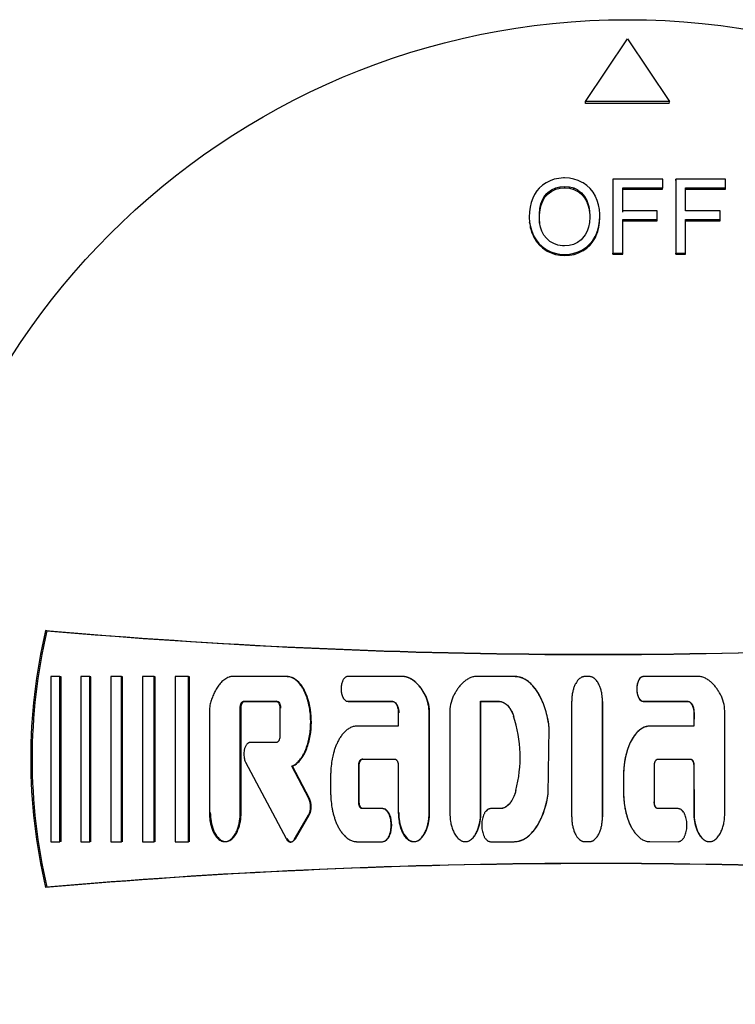
# Model space of a CAD drawing. Units: millimetres. Extents: x 9 to 10214, y 5 to 8204.
# Drawn here: x 6444 to 6478, y 6883 to 6930 of the extents above; entities that cross this region are included whole.
import ezdxf

# ---------------------------------------------------------------- set-up
doc = ezdxf.new("R2010")
doc.units = ezdxf.units.MM
doc.layers.add('D__USER_가스렌지_부품_', color=7, linetype='Continuous')
doc.layers.add('KNOB_FOR_LUCKY-2', color=7, linetype='Continuous')

msp = doc.modelspace()

# ---------------------------------------------------------------- linework, layer by layer
at = {"layer": 'D__USER_가스렌지_부품_', "color": 7, "linetype": 'Continuous'}
for p, q in [((6445.09, 6900.917), (6445.027, 6900.932)), ((6445.705, 6898.729), (6445.284, 6898.729)), ((6445.284, 6898.729), (6445.284, 6890.835)), ((6445.766, 6898.72), (6445.705, 6898.729)), ((6445.705, 6890.835), (6445.705, 6898.729)), ((6445.766, 6890.845), (6445.766, 6898.72)), ((6447.138, 6898.729), (6446.717, 6898.729)), ((6446.717, 6898.729), (6446.717, 6890.835)), ((6447.196, 6898.72), (6447.138, 6898.729)), ((6447.138, 6890.835), (6447.138, 6898.729)), ((6447.196, 6890.845), (6447.196, 6898.72)), ((6448.656, 6898.729), (6448.151, 6898.729)), ((6448.151, 6898.729), (6448.151, 6890.835)), ((6448.71, 6898.72), (6448.656, 6898.729)), ((6448.656, 6890.835), (6448.656, 6898.729)), ((6448.71, 6890.845), (6448.71, 6898.72)), ((6450.216, 6898.729), (6449.669, 6898.729)), ((6449.669, 6898.729), (6449.669, 6890.835)), ((6450.266, 6898.72), (6450.216, 6898.729)), ((6450.216, 6890.835), (6450.216, 6898.729)), ((6450.266, 6890.845), (6450.266, 6898.72)), ((6451.86, 6898.729), (6451.228, 6898.729)), ((6451.228, 6898.729), (6451.228, 6890.835)), ((6451.906, 6898.72), (6451.86, 6898.729)), ((6451.86, 6890.835), (6451.86, 6898.729)), ((6451.906, 6890.845), (6451.906, 6898.72)), ((6456.544, 6898.729), (6453.909, 6898.729)), ((6456.954, 6898.603), (6456.92, 6898.612)), ((6462.182, 6898.728), (6459.47, 6898.729)), ((6462.203, 6898.72), (6462.182, 6898.728)), ((6462.414, 6898.655), (6462.394, 6898.663)), ((6467.463, 6898.728), (6465.536, 6898.728)), ((6471.021, 6898.727), (6470.81, 6898.727)), ((6476.319, 6898.728), (6473.607, 6898.727)), ((6468.307, 6898.302), (6468.301, 6898.309)), ((6454.502, 6897.545), (6456.06, 6897.545)), ((6454.542, 6897.538), (6456.096, 6897.538)), ((6456.096, 6897.538), (6456.06, 6897.545)), ((6459.294, 6897.643), (6459.301, 6897.642)), ((6459.47, 6897.545), (6461.597, 6897.544)), ((6459.498, 6897.538), (6461.619, 6897.538)), ((6461.619, 6897.538), (6461.597, 6897.544)), ((6465.839, 6897.538), (6465.827, 6897.544)), ((6465.827, 6892.217), (6465.827, 6897.544)), ((6465.827, 6897.544), (6466.681, 6897.544)), ((6465.839, 6892.223), (6465.839, 6897.538)), ((6465.839, 6897.538), (6466.69, 6897.538)), ((6466.69, 6897.538), (6466.681, 6897.544)), ((6471.651, 6892.026), (6471.651, 6897.538)), ((6473.603, 6897.538), (6475.724, 6897.538)), ((6473.607, 6897.543), (6475.733, 6897.544)), ((6452.873, 6897.304), (6452.86, 6897.181)), ((6452.86, 6897.181), (6452.86, 6892.217)), ((6454.334, 6892.217), (6454.334, 6897.229)), ((6454.374, 6892.223), (6454.374, 6897.223)), ((6456.229, 6897.229), (6456.229, 6895.887)), ((6461.891, 6896.992), (6461.891, 6896.361)), ((6463.365, 6892.217), (6463.365, 6896.984)), ((6463.383, 6892.223), (6463.383, 6896.979)), ((6464.353, 6896.983), (6464.353, 6892.217)), ((6476.018, 6896.987), (6476.018, 6896.357)), ((6476.028, 6896.991), (6476.027, 6896.36)), ((6477.501, 6892.217), (6477.501, 6896.983)), ((6461.891, 6896.361), (6459.919, 6896.361)), ((6469.052, 6893.102), (6469.106, 6896.264)), ((6469.055, 6893.105), (6469.11, 6896.261)), ((6476.027, 6896.36), (6473.922, 6896.36)), ((6456.06, 6895.571), (6454.802, 6895.571)), ((6460.191, 6894.782), (6460.165, 6894.782)), ((6460.165, 6894.782), (6461.723, 6894.782)), ((6474.301, 6894.782), (6475.859, 6894.782)), ((6475.85, 6894.782), (6475.859, 6894.782)), ((6454.593, 6894.629), (6456.528, 6890.981)), ((6456.83, 6894.44), (6456.796, 6894.439)), ((6457.613, 6892.9), (6456.796, 6894.439)), ((6457.644, 6892.904), (6456.83, 6894.44)), ((6459.997, 6892.73), (6459.997, 6894.466)), ((6460.023, 6892.735), (6460.023, 6894.467)), ((6461.892, 6894.466), (6461.891, 6892.217)), ((6474.133, 6892.731), (6474.133, 6894.466)), ((6476.018, 6894.467), (6476.018, 6892.223)), ((6476.027, 6894.466), (6476.028, 6892.217)), ((6458.655, 6893.993), (6458.655, 6893.203)), ((6472.658, 6893.995), (6472.658, 6893.207)), ((6472.659, 6893.994), (6472.66, 6893.205)), ((6471.651, 6892.885), (6471.651, 6892.89)), ((6461.131, 6892.414), (6460.165, 6892.414)), ((6461.154, 6892.42), (6460.191, 6892.42)), ((6466.795, 6892.415), (6466.302, 6892.415)), ((6466.804, 6892.42), (6466.312, 6892.42)), ((6466.804, 6892.42), (6466.795, 6892.415)), ((6475.259, 6892.42), (6474.296, 6892.42)), ((6474.296, 6892.42), (6474.302, 6892.415)), ((6475.267, 6892.415), (6474.302, 6892.415)), ((6456.936, 6890.963), (6457.602, 6892.102)), ((6456.969, 6890.972), (6457.634, 6892.108)), ((6472.997, 6891.594), (6473, 6891.588)), ((6461.382, 6890.99), (6461.405, 6890.999)), ((6462.921, 6890.95), (6462.94, 6890.959)), ((6468.285, 6891.267), (6468.291, 6891.274)), ((6445.284, 6890.835), (6445.705, 6890.835)), ((6445.766, 6890.845), (6445.705, 6890.835)), ((6446.717, 6890.835), (6447.138, 6890.835)), ((6447.196, 6890.845), (6447.138, 6890.835)), ((6448.151, 6890.835), (6448.656, 6890.835)), ((6448.71, 6890.845), (6448.656, 6890.835)), ((6449.669, 6890.835), (6450.216, 6890.835)), ((6450.266, 6890.845), (6450.216, 6890.835)), ((6451.228, 6890.835), (6451.86, 6890.835)), ((6451.906, 6890.845), (6451.86, 6890.835)), ((6453.753, 6890.867), (6453.794, 6890.877)), ((6456.792, 6890.829), (6456.819, 6890.836)), ((6459.918, 6890.835), (6461.131, 6890.836)), ((6466.302, 6890.836), (6467.436, 6890.836)), ((6470.81, 6890.837), (6471.021, 6890.837)), ((6473.923, 6890.837), (6475.267, 6890.836)), ((6445.09, 6888.661), (6445.027, 6888.646))]:
    msp.add_line(p, q, dxfattribs=at)
for centre, radius, start, end in [((6471.294, 6894.789), 26.976, 166.8374, 193.1626), ((6471.32, 6894.789), 26.936, 166.8496, 193.1504), ((6471.319, 7202.789), 303, 265.02207, 274.35337), ((6471.322, 7202.595), 302.816, 265.03057, 274.34505), ((6461.501, 6897.014), 1.864, 359.0696, 24.4241), ((6461.56, 6897.017), 1.823, 358.8036, 24.6758), ((6466.231, 6897.011), 1.878, 155.6828, 180.8436), ((4382.496, 6894.784), 2087.685, 359.924185, 0.075728), ((7546.566, 6894.782), 1074.918, 179.852863, 180.147169), ((6475.623, 6897.011), 1.878, 359.1549, 24.3163), ((6461.417, 6894.87), 6.298, 345.3555, 18.2163), ((6456.776, 6892.512), 0.922, 333.602, 24.9034), ((6456.811, 6892.517), 0.919, 333.585, 24.9239), ((6471.319, 6586.789), 303, 85.64663, 94.97793), ((6471.322, 6586.983), 302.816, 85.65495, 94.96943)]:
    msp.add_arc(centre, radius, start, end, dxfattribs=at)
for points, knots in [([(6453.909, 6898.729), (6453.891, 6898.725), (6453.853, 6898.717), (6453.78, 6898.694), (6453.691, 6898.656), (6453.592, 6898.595), (6453.501, 6898.524), (6453.417, 6898.443), (6453.341, 6898.356), (6453.271, 6898.263), (6453.186, 6898.135), (6453.094, 6897.964), (6453.003, 6897.75), (6452.942, 6897.567), (6452.9, 6897.418), (6452.882, 6897.342), (6452.873, 6897.304)], [0, 0, 0, 0, 0.03105, 0.06277, 0.125207, 0.188146, 0.250563, 0.313002, 0.375833, 0.43829, 0.500472, 0.624922, 0.750086, 0.874935, 0.936777, 1, 1, 1, 1]), ([(6456.796, 6894.439), (6456.843, 6894.463), (6456.939, 6894.51), (6457.082, 6894.628), (6457.187, 6894.748), (6457.28, 6894.878), (6457.349, 6894.994), (6457.421, 6895.136), (6457.483, 6895.283), (6457.554, 6895.483), (6457.622, 6895.74), (6457.675, 6896.054), (6457.698, 6896.318), (6457.703, 6896.529), (6457.701, 6896.74), (6457.682, 6897.005), (6457.642, 6897.267), (6457.595, 6897.474), (6457.553, 6897.627), (6457.504, 6897.778), (6457.445, 6897.926), (6457.377, 6898.071), (6457.298, 6898.209), (6457.223, 6898.319), (6457.156, 6898.402), (6457.085, 6898.48), (6456.987, 6898.569), (6456.875, 6898.642), (6456.778, 6898.686), (6456.703, 6898.71), (6456.624, 6898.726), (6456.571, 6898.728), (6456.544, 6898.729)], [0, 0, 0, 0, 0.031382, 0.062724, 0.10879, 0.125384, 0.156763, 0.188147, 0.219319, 0.250426, 0.312817, 0.375319, 0.437327, 0.468283, 0.499269, 0.561513, 0.624074, 0.65522, 0.686338, 0.717507, 0.748833, 0.780219, 0.811491, 0.842852, 0.858595, 0.874257, 0.905532, 0.936989, 0.952654, 0.968448, 0.984211, 1, 1, 1, 1]), ([(6456.83, 6894.44), (6457.022, 6894.52), (6457.182, 6894.686), (6457.413, 6895.03), (6457.503, 6895.235), (6457.63, 6895.629), (6457.676, 6895.844), (6457.729, 6896.26), (6457.739, 6896.47), (6457.718, 6897.107), (6457.648, 6897.521), (6457.39, 6898.117), (6457.287, 6898.295), (6456.984, 6898.608), (6456.8, 6898.72), (6456.579, 6898.72)], [0, 0, 0, 0, 0.125, 0.125, 0.25, 0.25, 0.375, 0.375, 0.5, 0.5, 0.75, 0.75, 0.875, 0.875, 1, 1, 1, 1]), ([(6459.47, 6898.729), (6459.455, 6898.727), (6459.425, 6898.724), (6459.382, 6898.706), (6459.344, 6898.681), (6459.31, 6898.649), (6459.282, 6898.614), (6459.257, 6898.575), (6459.236, 6898.534), (6459.212, 6898.479), (6459.188, 6898.406), (6459.162, 6898.288), (6459.15, 6898.136), (6459.162, 6897.984), (6459.188, 6897.866), (6459.212, 6897.794), (6459.236, 6897.738), (6459.258, 6897.698), (6459.282, 6897.659), (6459.311, 6897.623), (6459.344, 6897.592), (6459.382, 6897.567), (6459.425, 6897.549), (6459.455, 6897.546), (6459.47, 6897.545)], [0, 0, 0, 0, 0.031351, 0.062847, 0.094185, 0.125652, 0.156899, 0.188345, 0.219631, 0.250783, 0.313188, 0.375743, 0.499715, 0.624441, 0.68654, 0.748939, 0.78038, 0.811767, 0.843216, 0.874425, 0.90573, 0.937163, 0.968642, 1, 1, 1, 1]), ([(6463.199, 6897.785), (6463.171, 6897.839), (6463.116, 6897.946), (6463.021, 6898.099), (6462.916, 6898.243), (6462.76, 6898.423), (6462.597, 6898.558), (6462.439, 6898.644), (6462.357, 6898.68), (6462.271, 6898.71), (6462.212, 6898.722), (6462.182, 6898.728)], [0, 0, 0, 0, 0.126841, 0.250416, 0.37556, 0.499623, 0.748489, 0.811233, 0.873784, 0.936612, 1, 1, 1, 1]), ([(6463.217, 6897.778), (6463.112, 6897.992), (6462.976, 6898.202), (6462.735, 6898.451), (6462.637, 6898.532), (6462.438, 6898.651), (6462.32, 6898.699), (6462.203, 6898.72)], [0, 0, 0, 0, 0.5, 0.5, 0.75, 0.75, 1, 1, 1, 1]), ([(6465.536, 6898.728), (6465.507, 6898.722), (6465.448, 6898.71), (6465.363, 6898.681), (6465.28, 6898.645), (6465.175, 6898.587), (6465.052, 6898.501), (6464.92, 6898.378), (6464.802, 6898.243), (6464.696, 6898.097), (6464.618, 6897.97), (6464.56, 6897.865), (6464.534, 6897.812), (6464.52, 6897.784)], [0, 0, 0, 0, 0.061373, 0.125201, 0.186762, 0.250379, 0.375453, 0.500027, 0.625441, 0.750235, 0.874875, 0.936168, 1, 1, 1, 1]), ([(6469.106, 6896.264), (6469.098, 6896.329), (6469.081, 6896.46), (6469.034, 6896.721), (6468.973, 6896.98), (6468.896, 6897.234), (6468.829, 6897.422), (6468.752, 6897.606), (6468.665, 6897.786), (6468.567, 6897.959), (6468.456, 6898.125), (6468.351, 6898.256), (6468.26, 6898.353), (6468.163, 6898.445), (6468.057, 6898.528), (6467.943, 6898.598), (6467.854, 6898.643), (6467.76, 6898.68), (6467.663, 6898.707), (6467.58, 6898.721), (6467.513, 6898.727), (6467.48, 6898.727), (6467.463, 6898.728)], [0, 0, 0, 0, 0.061386, 0.12469, 0.248811, 0.310921, 0.373228, 0.435886, 0.498407, 0.560691, 0.623023, 0.685819, 0.717215, 0.748517, 0.811273, 0.842753, 0.874032, 0.905345, 0.936935, 0.968427, 0.984284, 1, 1, 1, 1]), ([(6469.11, 6896.261), (6469.048, 6896.778), (6468.913, 6897.313), (6468.546, 6898.013), (6468.395, 6898.233), (6467.99, 6898.595), (6467.747, 6898.72), (6467.471, 6898.72)], [0, 0, 0, 0, 0.5, 0.5, 0.75, 0.75, 1, 1, 1, 1]), ([(6470.81, 6898.727), (6470.795, 6898.726), (6470.764, 6898.725), (6470.719, 6898.715), (6470.676, 6898.701), (6470.62, 6898.674), (6470.557, 6898.631), (6470.493, 6898.569), (6470.429, 6898.491), (6470.365, 6898.388), (6470.299, 6898.247), (6470.245, 6898.082), (6470.207, 6897.905), (6470.188, 6897.754), (6470.18, 6897.634), (6470.18, 6897.573), (6470.179, 6897.543)], [0, 0, 0, 0, 0.031521, 0.062852, 0.094459, 0.125951, 0.188972, 0.251566, 0.308935, 0.394882, 0.501705, 0.626937, 0.751187, 0.875221, 0.937871, 1, 1, 1, 1]), ([(6471.652, 6897.543), (6471.651, 6897.573), (6471.651, 6897.633), (6471.643, 6897.754), (6471.628, 6897.874), (6471.605, 6897.992), (6471.584, 6898.08), (6471.558, 6898.167), (6471.529, 6898.247), (6471.493, 6898.331), (6471.451, 6898.413), (6471.398, 6898.495), (6471.341, 6898.567), (6471.274, 6898.63), (6471.211, 6898.674), (6471.156, 6898.701), (6471.112, 6898.715), (6471.067, 6898.725), (6471.036, 6898.726), (6471.021, 6898.727)], [0, 0, 0, 0, 0.061609, 0.124705, 0.248462, 0.310288, 0.372247, 0.434511, 0.497291, 0.547488, 0.622463, 0.685094, 0.748126, 0.810933, 0.873904, 0.905282, 0.936937, 0.968417, 1, 1, 1, 1]), ([(6473.603, 6898.72), (6473.472, 6898.72), (6473.397, 6898.597), (6473.306, 6898.371), (6473.288, 6898.25), (6473.288, 6898.009), (6473.307, 6897.884), (6473.395, 6897.665), (6473.473, 6897.538), (6473.603, 6897.538)], [0, 0, 0, 0, 0.25, 0.25, 0.5, 0.5, 0.75, 0.75, 1, 1, 1, 1]), ([(6473.607, 6898.727), (6473.592, 6898.726), (6473.562, 6898.723), (6473.519, 6898.704), (6473.481, 6898.679), (6473.447, 6898.648), (6473.419, 6898.612), (6473.394, 6898.573), (6473.373, 6898.533), (6473.349, 6898.477), (6473.325, 6898.405), (6473.305, 6898.316), (6473.294, 6898.226), (6473.289, 6898.105), (6473.299, 6897.984), (6473.325, 6897.866), (6473.348, 6897.793), (6473.373, 6897.738), (6473.401, 6897.684), (6473.436, 6897.633), (6473.48, 6897.591), (6473.519, 6897.566), (6473.561, 6897.547), (6473.592, 6897.545), (6473.607, 6897.543)], [0, 0, 0, 0, 0.031344, 0.062839, 0.094183, 0.125656, 0.156912, 0.188365, 0.219663, 0.250824, 0.313235, 0.375819, 0.437891, 0.499918, 0.624659, 0.686774, 0.749146, 0.780582, 0.81196, 0.874502, 0.905781, 0.937201, 0.968661, 1, 1, 1, 1]), ([(6477.335, 6897.784), (6477.321, 6897.812), (6477.294, 6897.865), (6477.236, 6897.97), (6477.158, 6898.098), (6477.053, 6898.243), (6476.935, 6898.378), (6476.804, 6898.5), (6476.681, 6898.586), (6476.576, 6898.644), (6476.492, 6898.68), (6476.407, 6898.71), (6476.348, 6898.722), (6476.319, 6898.728)], [0, 0, 0, 0, 0.063964, 0.125201, 0.250289, 0.375359, 0.499346, 0.623182, 0.748609, 0.812251, 0.873831, 0.938164, 1, 1, 1, 1]), ([(6454.334, 6897.229), (6454.334, 6897.245), (6454.335, 6897.278), (6454.341, 6897.326), (6454.352, 6897.374), (6454.364, 6897.412), (6454.377, 6897.441), (6454.389, 6897.463), (6454.402, 6897.484), (6454.416, 6897.502), (6454.434, 6897.518), (6454.454, 6897.532), (6454.478, 6897.543), (6454.494, 6897.544), (6454.502, 6897.545)], [0, 0, 0, 0, 0.126536, 0.249981, 0.374782, 0.498551, 0.560545, 0.622971, 0.685922, 0.748713, 0.799106, 0.874082, 0.937001, 1, 1, 1, 1]), ([(6454.374, 6897.223), (6454.374, 6897.288), (6454.384, 6897.355), (6454.431, 6897.471), (6454.473, 6897.538), (6454.542, 6897.538)], [0, 0, 0, 0, 0.5, 0.5, 1, 1, 1, 1]), ([(6456.06, 6897.545), (6456.068, 6897.544), (6456.084, 6897.543), (6456.108, 6897.532), (6456.128, 6897.519), (6456.152, 6897.496), (6456.17, 6897.47), (6456.185, 6897.442), (6456.198, 6897.412), (6456.211, 6897.374), (6456.221, 6897.326), (6456.227, 6897.278), (6456.228, 6897.245), (6456.229, 6897.229)], [0, 0, 0, 0, 0.06262, 0.125529, 0.197074, 0.250963, 0.375948, 0.438478, 0.500702, 0.625261, 0.750415, 0.87381, 1, 1, 1, 1]), ([(6456.096, 6897.538), (6456.165, 6897.538), (6456.205, 6897.474), (6456.254, 6897.353), (6456.264, 6897.289), (6456.264, 6897.223)], [0, 0, 0, 0, 0.5, 0.5, 1, 1, 1, 1]), ([(6461.597, 6897.544), (6461.604, 6897.544), (6461.618, 6897.544), (6461.646, 6897.538), (6461.679, 6897.524), (6461.715, 6897.5), (6461.746, 6897.47), (6461.772, 6897.437), (6461.803, 6897.389), (6461.834, 6897.325), (6461.861, 6897.244), (6461.879, 6897.161), (6461.889, 6897.077), (6461.891, 6897.02), (6461.891, 6896.992)], [0, 0, 0, 0, 0.031538, 0.062885, 0.125908, 0.188954, 0.251575, 0.314341, 0.377111, 0.501725, 0.626958, 0.751229, 0.875261, 1, 1, 1, 1]), ([(6461.619, 6897.538), (6461.678, 6897.538), (6461.727, 6897.507), (6461.806, 6897.42), (6461.832, 6897.373), (6461.897, 6897.209), (6461.913, 6897.103), (6461.913, 6896.987)], [0, 0, 0, 0, 0.25, 0.25, 0.5, 0.5, 1, 1, 1, 1]), ([(6466.681, 6897.544), (6466.692, 6897.544), (6466.714, 6897.544), (6466.759, 6897.54), (6466.814, 6897.53), (6466.878, 6897.508), (6466.959, 6897.469), (6467.052, 6897.404), (6467.146, 6897.308), (6467.225, 6897.2), (6467.293, 6897.085), (6467.352, 6896.965), (6467.383, 6896.881), (6467.399, 6896.839)], [0, 0, 0, 0, 0.031114, 0.062818, 0.125248, 0.188258, 0.250951, 0.376468, 0.501115, 0.626465, 0.75089, 0.874049, 1, 1, 1, 1]), ([(6466.69, 6897.538), (6466.877, 6897.545), (6467.032, 6897.442), (6467.271, 6897.16), (6467.346, 6897.008), (6467.407, 6896.835)], [0, 0, 0, 0, 0.5, 0.5, 1, 1, 1, 1]), ([(6475.724, 6897.538), (6475.783, 6897.538), (6475.832, 6897.507), (6475.912, 6897.42), (6475.937, 6897.374), (6476.003, 6897.208), (6476.018, 6897.104), (6476.018, 6896.987)], [0, 0, 0, 0, 0.25, 0.25, 0.5, 0.5, 1, 1, 1, 1]), ([(6475.733, 6897.544), (6475.74, 6897.544), (6475.754, 6897.543), (6475.782, 6897.537), (6475.816, 6897.523), (6475.851, 6897.499), (6475.892, 6897.459), (6475.934, 6897.401), (6475.97, 6897.324), (6475.997, 6897.243), (6476.015, 6897.16), (6476.026, 6897.076), (6476.027, 6897.02), (6476.028, 6896.991)], [0, 0, 0, 0, 0.03156, 0.062928, 0.125985, 0.189064, 0.25171, 0.377133, 0.501822, 0.627123, 0.751437, 0.875532, 1, 1, 1, 1]), ([(6459.919, 6896.361), (6459.903, 6896.36), (6459.873, 6896.36), (6459.812, 6896.353), (6459.737, 6896.338), (6459.65, 6896.309), (6459.54, 6896.256), (6459.413, 6896.169), (6459.303, 6896.063), (6459.223, 6895.971), (6459.149, 6895.874), (6459.066, 6895.746), (6458.981, 6895.584), (6458.908, 6895.418), (6458.845, 6895.246), (6458.782, 6895.037), (6458.742, 6894.859), (6458.699, 6894.622), (6458.673, 6894.417), (6458.658, 6894.175), (6458.656, 6894.054), (6458.655, 6893.993)], [0, 0, 0, 0, 0.015635, 0.031553, 0.062896, 0.094509, 0.126016, 0.189049, 0.25166, 0.282975, 0.314442, 0.3772, 0.439535, 0.501883, 0.564526, 0.627151, 0.725919, 0.751421, 0.875434, 0.937486, 1, 1, 1, 1]), ([(6473.918, 6896.357), (6473.667, 6896.357), (6473.447, 6896.214), (6473.12, 6895.856), (6472.999, 6895.635), (6472.734, 6894.972), (6472.658, 6894.47), (6472.658, 6893.995)], [0, 0, 0, 0, 0.25, 0.25, 0.5, 0.5, 1, 1, 1, 1]), ([(6473.922, 6896.36), (6473.907, 6896.359), (6473.876, 6896.359), (6473.816, 6896.352), (6473.74, 6896.337), (6473.653, 6896.307), (6473.57, 6896.267), (6473.491, 6896.219), (6473.394, 6896.146), (6473.305, 6896.061), (6473.226, 6895.968), (6473.152, 6895.871), (6473.069, 6895.743), (6472.984, 6895.582), (6472.911, 6895.415), (6472.848, 6895.244), (6472.795, 6895.069), (6472.759, 6894.922), (6472.735, 6894.804), (6472.719, 6894.715), (6472.705, 6894.626), (6472.692, 6894.537), (6472.682, 6894.447), (6472.671, 6894.327), (6472.661, 6894.176), (6472.66, 6894.055), (6472.659, 6893.994)], [0, 0, 0, 0, 0.015725, 0.031559, 0.062913, 0.094543, 0.126059, 0.15756, 0.189193, 0.251827, 0.283163, 0.314653, 0.377412, 0.439751, 0.502102, 0.564738, 0.627309, 0.689484, 0.720486, 0.751456, 0.782412, 0.813371, 0.844347, 0.875357, 0.937528, 1, 1, 1, 1]), ([(6456.229, 6895.887), (6456.228, 6895.871), (6456.227, 6895.838), (6456.221, 6895.79), (6456.211, 6895.743), (6456.198, 6895.704), (6456.185, 6895.675), (6456.17, 6895.646), (6456.152, 6895.62), (6456.129, 6895.598), (6456.109, 6895.584), (6456.084, 6895.574), (6456.068, 6895.572), (6456.06, 6895.571)], [0, 0, 0, 0, 0.126438, 0.250015, 0.374833, 0.498617, 0.560615, 0.623039, 0.748598, 0.799007, 0.873996, 0.936931, 1, 1, 1, 1]), ([(6454.802, 6895.571), (6454.79, 6895.571), (6454.768, 6895.569), (6454.736, 6895.558), (6454.706, 6895.542), (6454.669, 6895.515), (6454.63, 6895.473), (6454.583, 6895.396), (6454.549, 6895.312), (6454.527, 6895.224), (6454.512, 6895.135), (6454.504, 6895.022), (6454.511, 6894.899), (6454.531, 6894.793), (6454.556, 6894.705), (6454.581, 6894.654), (6454.593, 6894.629)], [0, 0, 0, 0, 0.031445, 0.062965, 0.094388, 0.125831, 0.188516, 0.251343, 0.376019, 0.438773, 0.501126, 0.62522, 0.750205, 0.842263, 0.924092, 1, 1, 1, 1]), ([(6459.997, 6894.466), (6459.997, 6894.483), (6459.998, 6894.515), (6460.004, 6894.563), (6460.015, 6894.611), (6460.027, 6894.649), (6460.04, 6894.678), (6460.051, 6894.7), (6460.065, 6894.721), (6460.085, 6894.746), (6460.111, 6894.767), (6460.141, 6894.78), (6460.157, 6894.781), (6460.165, 6894.782)], [0, 0, 0, 0, 0.126592, 0.250071, 0.374918, 0.498727, 0.560726, 0.62314, 0.686122, 0.748944, 0.873987, 0.936953, 1, 1, 1, 1]), ([(6460.023, 6894.467), (6460.023, 6894.531), (6460.033, 6894.599), (6460.08, 6894.714), (6460.122, 6894.782), (6460.191, 6894.782)], [0, 0, 0, 0, 0.5, 0.5, 1, 1, 1, 1]), ([(6461.723, 6894.782), (6461.731, 6894.781), (6461.747, 6894.78), (6461.771, 6894.769), (6461.791, 6894.756), (6461.815, 6894.733), (6461.833, 6894.707), (6461.848, 6894.679), (6461.861, 6894.649), (6461.874, 6894.611), (6461.884, 6894.563), (6461.89, 6894.515), (6461.891, 6894.483), (6461.892, 6894.466)], [0, 0, 0, 0, 0.062623, 0.125536, 0.197105, 0.250975, 0.37599, 0.438492, 0.500712, 0.625321, 0.750451, 0.873834, 1, 1, 1, 1]), ([(6474.133, 6894.466), (6474.133, 6894.483), (6474.134, 6894.515), (6474.14, 6894.563), (6474.15, 6894.611), (6474.163, 6894.649), (6474.176, 6894.678), (6474.191, 6894.707), (6474.209, 6894.733), (6474.232, 6894.755), (6474.252, 6894.769), (6474.276, 6894.78), (6474.293, 6894.781), (6474.301, 6894.782)], [0, 0, 0, 0, 0.125021, 0.249961, 0.374757, 0.498515, 0.560483, 0.622858, 0.748443, 0.798887, 0.873914, 0.936895, 1, 1, 1, 1]), ([(6475.85, 6894.782), (6475.92, 6894.782), (6475.96, 6894.717), (6476.008, 6894.596), (6476.018, 6894.533), (6476.018, 6894.467)], [0, 0, 0, 0, 0.5, 0.5, 1, 1, 1, 1]), ([(6475.859, 6894.782), (6475.867, 6894.781), (6475.883, 6894.78), (6475.913, 6894.767), (6475.939, 6894.746), (6475.96, 6894.721), (6475.973, 6894.7), (6475.984, 6894.679), (6475.997, 6894.649), (6476.01, 6894.611), (6476.02, 6894.563), (6476.026, 6894.515), (6476.027, 6894.483), (6476.027, 6894.466)], [0, 0, 0, 0, 0.062676, 0.12564, 0.250752, 0.313212, 0.376061, 0.438598, 0.500859, 0.625556, 0.750763, 0.873711, 1, 1, 1, 1]), ([(6458.655, 6893.203), (6458.656, 6893.142), (6458.658, 6893.021), (6458.673, 6892.778), (6458.703, 6892.536), (6458.75, 6892.298), (6458.793, 6892.122), (6458.845, 6891.949), (6458.907, 6891.779), (6458.98, 6891.613), (6459.065, 6891.452), (6459.148, 6891.324), (6459.222, 6891.226), (6459.302, 6891.133), (6459.412, 6891.027), (6459.539, 6890.94), (6459.649, 6890.888), (6459.736, 6890.858), (6459.811, 6890.843), (6459.872, 6890.836), (6459.903, 6890.836), (6459.918, 6890.835)], [0, 0, 0, 0, 0.062729, 0.124959, 0.249864, 0.31233, 0.374409, 0.436232, 0.497971, 0.559855, 0.622224, 0.685234, 0.716676, 0.748145, 0.811089, 0.873604, 0.905259, 0.936719, 0.968207, 0.984241, 1, 1, 1, 1]), ([(6467.51, 6893.278), (6467.496, 6893.231), (6467.469, 6893.136), (6467.424, 6893.021), (6467.383, 6892.932), (6467.338, 6892.844), (6467.286, 6892.759), (6467.227, 6892.679), (6467.163, 6892.604), (6467.093, 6892.54), (6467.011, 6892.484), (6466.944, 6892.451), (6466.88, 6892.429), (6466.832, 6892.419), (6466.807, 6892.416), (6466.795, 6892.415)], [0, 0, 0, 0, 0.125627, 0.249064, 0.311193, 0.37347, 0.498778, 0.561245, 0.623637, 0.74905, 0.799053, 0.874424, 0.937139, 0.96886, 1, 1, 1, 1]), ([(6467.517, 6893.281), (6467.466, 6893.092), (6467.39, 6892.903), (6467.167, 6892.584), (6467.007, 6892.436), (6466.804, 6892.42)], [0, 0, 0, 0, 0.5, 0.5, 1, 1, 1, 1]), ([(6467.436, 6890.836), (6467.451, 6890.837), (6467.483, 6890.837), (6467.545, 6890.842), (6467.622, 6890.854), (6467.713, 6890.878), (6467.831, 6890.921), (6467.971, 6890.995), (6468.122, 6891.106), (6468.259, 6891.235), (6468.381, 6891.377), (6468.491, 6891.529), (6468.589, 6891.688), (6468.676, 6891.853), (6468.753, 6892.023), (6468.822, 6892.196), (6468.903, 6892.432), (6468.969, 6892.674), (6469.021, 6892.918), (6469.041, 6893.042), (6469.052, 6893.102)], [0, 0, 0, 0, 0.015672, 0.031469, 0.062682, 0.093972, 0.125529, 0.188219, 0.251128, 0.313522, 0.375929, 0.438695, 0.501056, 0.563166, 0.625274, 0.687552, 0.750108, 0.875026, 0.938451, 1, 1, 1, 1]), ([(6467.444, 6890.845), (6467.699, 6890.845), (6467.931, 6890.953), (6468.323, 6891.28), (6468.47, 6891.48), (6468.837, 6892.126), (6468.979, 6892.617), (6469.055, 6893.105)], [0, 0, 0, 0, 0.25, 0.25, 0.5, 0.5, 1, 1, 1, 1]), ([(6472.658, 6893.207), (6472.658, 6892.723), (6472.727, 6892.247), (6472.936, 6891.724), (6472.965, 6891.659), (6472.996, 6891.596)], [0, 0, 0, 0, 0.5, 0.5, 0.5720584, 0.5720584, 0.5720584, 0.5720584]), ([(6472.66, 6893.205), (6472.66, 6893.144), (6472.662, 6893.023), (6472.678, 6892.782), (6472.707, 6892.542), (6472.753, 6892.306), (6472.796, 6892.13), (6472.849, 6891.955), (6472.911, 6891.784), (6472.984, 6891.616), (6473.07, 6891.455), (6473.152, 6891.326), (6473.226, 6891.229), (6473.306, 6891.136), (6473.394, 6891.051), (6473.492, 6890.977), (6473.571, 6890.929), (6473.653, 6890.889), (6473.741, 6890.86), (6473.816, 6890.844), (6473.877, 6890.838), (6473.908, 6890.837), (6473.923, 6890.837)], [0, 0, 0, 0, 0.062488, 0.124656, 0.248423, 0.310275, 0.372274, 0.434596, 0.497403, 0.560035, 0.622477, 0.68513, 0.716697, 0.748161, 0.810972, 0.842583, 0.873974, 0.905363, 0.937018, 0.96846, 0.984348, 1, 1, 1, 1]), ([(6460.165, 6892.414), (6460.157, 6892.415), (6460.141, 6892.416), (6460.111, 6892.429), (6460.085, 6892.45), (6460.065, 6892.475), (6460.052, 6892.496), (6460.04, 6892.517), (6460.027, 6892.547), (6460.014, 6892.585), (6460.004, 6892.633), (6459.998, 6892.681), (6459.997, 6892.713), (6459.997, 6892.73)], [0, 0, 0, 0, 0.062665, 0.125617, 0.250711, 0.313166, 0.376012, 0.438553, 0.500816, 0.625524, 0.750733, 0.873811, 1, 1, 1, 1]), ([(6460.191, 6892.42), (6460.121, 6892.42), (6460.081, 6892.484), (6460.032, 6892.605), (6460.023, 6892.669), (6460.023, 6892.734)], [0, 0, 0, 0, 0.5, 0.5, 1, 1, 1, 1]), ([(6461.131, 6890.836), (6461.151, 6890.837), (6461.192, 6890.841), (6461.248, 6890.866), (6461.299, 6890.899), (6461.344, 6890.941), (6461.382, 6890.988), (6461.415, 6891.04), (6461.443, 6891.094), (6461.475, 6891.168), (6461.501, 6891.245), (6461.52, 6891.323), (6461.536, 6891.403), (6461.549, 6891.503), (6461.553, 6891.624), (6461.549, 6891.745), (6461.536, 6891.846), (6461.521, 6891.925), (6461.502, 6892.003), (6461.476, 6892.081), (6461.443, 6892.155), (6461.415, 6892.209), (6461.382, 6892.261), (6461.344, 6892.309), (6461.3, 6892.35), (6461.248, 6892.384), (6461.192, 6892.409), (6461.151, 6892.412), (6461.131, 6892.414)], [0, 0, 0, 0, 0.031344, 0.062834, 0.094164, 0.12563, 0.15687, 0.188303, 0.219595, 0.25074, 0.313103, 0.344475, 0.375685, 0.437734, 0.499727, 0.562089, 0.624534, 0.655605, 0.686656, 0.749023, 0.780456, 0.811832, 0.843271, 0.874475, 0.905764, 0.937187, 0.968655, 1, 1, 1, 1]), ([(6461.154, 6890.845), (6461.237, 6890.845), (6461.309, 6890.89), (6461.422, 6891.012), (6461.459, 6891.082), (6461.55, 6891.309), (6461.574, 6891.468), (6461.574, 6891.793), (6461.548, 6891.959), (6461.431, 6892.251), (6461.327, 6892.42), (6461.154, 6892.42)], [0, 0, 0, 0, 0.125, 0.125, 0.25, 0.25, 0.5, 0.5, 0.75, 0.75, 1, 1, 1, 1]), ([(6466.302, 6892.415), (6466.282, 6892.413), (6466.241, 6892.409), (6466.184, 6892.384), (6466.133, 6892.351), (6466.088, 6892.309), (6466.05, 6892.261), (6466.018, 6892.21), (6465.989, 6892.156), (6465.957, 6892.082), (6465.925, 6891.985), (6465.89, 6891.828), (6465.874, 6891.626), (6465.89, 6891.424), (6465.925, 6891.266), (6465.956, 6891.17), (6465.989, 6891.095), (6466.017, 6891.041), (6466.05, 6890.99), (6466.088, 6890.942), (6466.133, 6890.9), (6466.184, 6890.866), (6466.24, 6890.842), (6466.281, 6890.838), (6466.302, 6890.836)], [0, 0, 0, 0, 0.031354, 0.062856, 0.094203, 0.125676, 0.15693, 0.18838, 0.219674, 0.250829, 0.313227, 0.3758, 0.49977, 0.624502, 0.686619, 0.749001, 0.780442, 0.811826, 0.843271, 0.874483, 0.905777, 0.937206, 0.968679, 1, 1, 1, 1]), ([(6466.312, 6892.42), (6466.229, 6892.42), (6466.157, 6892.375), (6466.095, 6892.308), (6466.09, 6892.302), (6466.086, 6892.297)], [0, 0, 0, 0, 0.125, 0.125, 0.1358858, 0.1358858, 0.1358858, 0.1358858]), ([(6474.296, 6892.42), (6474.226, 6892.42), (6474.186, 6892.485), (6474.138, 6892.605), (6474.128, 6892.669), (6474.128, 6892.735)], [0, 0, 0, 0, 0.5, 0.5, 1, 1, 1, 1]), ([(6474.302, 6892.415), (6474.293, 6892.416), (6474.277, 6892.417), (6474.253, 6892.428), (6474.233, 6892.441), (6474.21, 6892.464), (6474.192, 6892.49), (6474.177, 6892.519), (6474.164, 6892.548), (6474.151, 6892.587), (6474.14, 6892.634), (6474.134, 6892.682), (6474.133, 6892.715), (6474.133, 6892.731)], [0, 0, 0, 0, 0.062611, 0.125522, 0.197104, 0.250973, 0.376011, 0.438513, 0.500737, 0.625356, 0.75048, 0.874266, 1, 1, 1, 1]), ([(6475.267, 6890.836), (6475.288, 6890.838), (6475.329, 6890.842), (6475.388, 6890.868), (6475.439, 6890.902), (6475.483, 6890.944), (6475.519, 6890.99), (6475.552, 6891.042), (6475.58, 6891.096), (6475.612, 6891.17), (6475.644, 6891.266), (6475.679, 6891.424), (6475.695, 6891.626), (6475.679, 6891.827), (6475.644, 6891.985), (6475.612, 6892.081), (6475.58, 6892.156), (6475.551, 6892.21), (6475.519, 6892.262), (6475.481, 6892.309), (6475.436, 6892.351), (6475.385, 6892.384), (6475.328, 6892.409), (6475.287, 6892.413), (6475.267, 6892.415)], [0, 0, 0, 0, 0.031346, 0.062837, 0.098666, 0.125624, 0.156869, 0.188311, 0.219593, 0.25074, 0.313137, 0.375694, 0.49966, 0.624396, 0.686512, 0.748908, 0.780354, 0.811746, 0.8432, 0.87442, 0.905727, 0.937167, 0.968649, 1, 1, 1, 1]), ([(6452.86, 6892.217), (6452.862, 6892.145), (6452.865, 6892.004), (6452.902, 6891.722), (6452.965, 6891.48), (6453.051, 6891.285), (6453.102, 6891.19), (6453.161, 6891.1), (6453.251, 6890.99), (6453.348, 6890.908), (6453.445, 6890.863), (6453.496, 6890.848), (6453.548, 6890.838), (6453.601, 6890.836), (6453.654, 6890.839), (6453.706, 6890.85), (6453.757, 6890.866), (6453.821, 6890.897), (6453.894, 6890.948), (6453.97, 6891.022), (6454.037, 6891.105), (6454.095, 6891.194), (6454.144, 6891.288), (6454.201, 6891.418), (6454.257, 6891.587), (6454.301, 6891.794), (6454.329, 6892.004), (6454.332, 6892.146), (6454.334, 6892.217)], [0, 0, 0, 0, 0.06245, 0.124452, 0.248998, 0.280446, 0.311912, 0.343377, 0.374655, 0.437352, 0.453184, 0.468862, 0.484498, 0.500303, 0.516032, 0.531746, 0.547578, 0.563297, 0.594819, 0.62612, 0.657556, 0.688892, 0.720057, 0.751269, 0.813834, 0.875805, 0.9377, 1, 1, 1, 1]), ([(6452.904, 6892.223), (6452.904, 6891.949), (6452.953, 6891.638), (6453.102, 6891.268), (6453.178, 6891.129), (6453.32, 6890.977), (6453.382, 6890.926), (6453.496, 6890.866), (6453.572, 6890.845), (6453.785, 6890.848), (6453.91, 6890.924), (6454.109, 6891.141), (6454.172, 6891.26), (6454.333, 6891.662), (6454.374, 6891.936), (6454.374, 6892.223)], [0, 0, 0, 0, 0.25, 0.25, 0.375, 0.375, 0.4375, 0.4375, 0.5, 0.5, 0.625, 0.625, 0.75, 0.75, 1, 1, 1, 1]), ([(6461.891, 6892.217), (6461.898, 6892.076), (6461.907, 6891.864), (6461.969, 6891.587), (6462.024, 6891.419), (6462.081, 6891.288), (6462.131, 6891.193), (6462.19, 6891.103), (6462.279, 6890.993), (6462.376, 6890.91), (6462.473, 6890.865), (6462.524, 6890.849), (6462.577, 6890.839), (6462.63, 6890.836), (6462.684, 6890.84), (6462.736, 6890.85), (6462.787, 6890.867), (6462.852, 6890.897), (6462.925, 6890.949), (6463.002, 6891.023), (6463.069, 6891.106), (6463.126, 6891.196), (6463.176, 6891.29), (6463.232, 6891.419), (6463.288, 6891.587), (6463.333, 6891.794), (6463.36, 6892.005), (6463.363, 6892.146), (6463.365, 6892.217)], [0, 0, 0, 0, 0.124286, 0.186276, 0.248908, 0.280356, 0.311809, 0.343274, 0.374559, 0.437237, 0.453058, 0.468714, 0.484341, 0.500142, 0.515856, 0.531572, 0.547391, 0.563092, 0.594591, 0.625871, 0.657312, 0.688581, 0.719726, 0.750951, 0.813441, 0.87543, 0.93749, 1, 1, 1, 1]), ([(6461.913, 6892.223), (6461.913, 6891.944), (6461.958, 6891.649), (6462.111, 6891.267), (6462.185, 6891.132), (6462.326, 6890.979), (6462.389, 6890.927), (6462.501, 6890.867), (6462.578, 6890.846), (6462.793, 6890.847), (6462.919, 6890.924), (6463.118, 6891.142), (6463.182, 6891.262), (6463.342, 6891.661), (6463.383, 6891.936), (6463.383, 6892.223)], [0, 0, 0, 0, 0.25, 0.25, 0.375, 0.375, 0.4375, 0.4375, 0.5, 0.5, 0.625, 0.625, 0.75, 0.75, 1, 1, 1, 1]), ([(6464.353, 6892.217), (6464.36, 6892.076), (6464.369, 6891.864), (6464.431, 6891.588), (6464.486, 6891.419), (6464.543, 6891.289), (6464.593, 6891.194), (6464.651, 6891.104), (6464.741, 6890.994), (6464.838, 6890.911), (6464.935, 6890.865), (6464.986, 6890.849), (6465.038, 6890.84), (6465.092, 6890.836), (6465.145, 6890.84), (6465.198, 6890.85), (6465.249, 6890.867), (6465.313, 6890.898), (6465.387, 6890.949), (6465.489, 6891.048), (6465.572, 6891.165), (6465.638, 6891.29), (6465.694, 6891.42), (6465.743, 6891.566), (6465.775, 6891.703), (6465.801, 6891.841), (6465.822, 6892.005), (6465.825, 6892.146), (6465.827, 6892.217)], [0, 0, 0, 0, 0.124294, 0.186286, 0.248917, 0.280369, 0.311823, 0.343292, 0.37458, 0.437261, 0.453083, 0.468739, 0.484366, 0.500168, 0.515882, 0.5316, 0.54742, 0.563122, 0.594623, 0.625907, 0.688534, 0.719682, 0.750916, 0.813404, 0.854757, 0.875411, 0.937481, 1, 1, 1, 1]), ([(6465.368, 6890.938), (6465.406, 6890.965), (6465.442, 6890.997), (6465.574, 6891.142), (6465.638, 6891.262), (6465.798, 6891.661), (6465.839, 6891.937), (6465.839, 6892.223)], [0.5840016, 0.5840016, 0.5840016, 0.5840016, 0.625, 0.625, 0.75, 0.75, 1, 1, 1, 1]), ([(6470.179, 6892.021), (6470.18, 6891.991), (6470.18, 6891.93), (6470.188, 6891.809), (6470.207, 6891.658), (6470.246, 6891.481), (6470.294, 6891.333), (6470.346, 6891.215), (6470.39, 6891.136), (6470.438, 6891.063), (6470.49, 6890.998), (6470.557, 6890.934), (6470.62, 6890.89), (6470.675, 6890.863), (6470.719, 6890.849), (6470.764, 6890.839), (6470.795, 6890.838), (6470.81, 6890.837)], [0, 0, 0, 0, 0.062239, 0.125008, 0.249959, 0.374511, 0.498054, 0.568809, 0.640264, 0.683524, 0.748216, 0.811179, 0.87369, 0.905339, 0.936805, 0.968284, 1, 1, 1, 1]), ([(6471.021, 6890.837), (6471.036, 6890.838), (6471.067, 6890.839), (6471.112, 6890.849), (6471.155, 6890.863), (6471.211, 6890.89), (6471.274, 6890.933), (6471.34, 6890.997), (6471.398, 6891.069), (6471.449, 6891.149), (6471.491, 6891.23), (6471.528, 6891.314), (6471.557, 6891.395), (6471.584, 6891.483), (6471.605, 6891.571), (6471.628, 6891.69), (6471.643, 6891.81), (6471.651, 6891.931), (6471.651, 6891.991), (6471.652, 6892.021)], [0, 0, 0, 0, 0.031512, 0.062836, 0.094436, 0.125923, 0.188933, 0.251519, 0.314282, 0.377012, 0.44823, 0.501688, 0.564345, 0.626954, 0.689185, 0.751223, 0.87524, 0.938361, 1, 1, 1, 1]), ([(6476.018, 6892.223), (6476.018, 6891.943), (6476.061, 6891.655), (6476.217, 6891.265), (6476.29, 6891.133), (6476.414, 6890.998), (6476.45, 6890.966), (6476.489, 6890.938)], [0, 0, 0, 0, 0.25, 0.25, 0.375, 0.375, 0.4167248, 0.4167248, 0.4167248, 0.4167248]), ([(6476.028, 6892.217), (6476.029, 6892.147), (6476.033, 6892.005), (6476.054, 6891.842), (6476.08, 6891.704), (6476.112, 6891.566), (6476.16, 6891.42), (6476.217, 6891.29), (6476.283, 6891.163), (6476.367, 6891.047), (6476.47, 6890.948), (6476.543, 6890.896), (6476.608, 6890.866), (6476.659, 6890.85), (6476.712, 6890.84), (6476.765, 6890.837), (6476.819, 6890.84), (6476.871, 6890.85), (6476.922, 6890.866), (6476.987, 6890.897), (6477.061, 6890.948), (6477.138, 6891.023), (6477.205, 6891.106), (6477.263, 6891.196), (6477.312, 6891.29), (6477.369, 6891.42), (6477.424, 6891.588), (6477.486, 6891.864), (6477.495, 6892.075), (6477.501, 6892.217)], [0, 0, 0, 0, 0.06242, 0.124393, 0.145036, 0.1864, 0.249034, 0.280487, 0.311944, 0.374622, 0.406107, 0.437526, 0.453349, 0.469015, 0.484637, 0.500432, 0.516149, 0.531856, 0.547674, 0.563374, 0.594865, 0.626138, 0.657571, 0.688835, 0.719975, 0.751197, 0.813677, 0.875662, 1, 1, 1, 1]), ([(6456.528, 6890.981), (6456.539, 6890.962), (6456.561, 6890.924), (6456.598, 6890.881), (6456.633, 6890.854), (6456.662, 6890.836), (6456.693, 6890.824), (6456.726, 6890.818), (6456.76, 6890.819), (6456.792, 6890.828), (6456.823, 6890.842), (6456.86, 6890.866), (6456.9, 6890.906), (6456.924, 6890.944), (6456.936, 6890.963)], [0, 0, 0, 0, 0.123996, 0.247592, 0.310515, 0.37322, 0.436149, 0.498934, 0.561551, 0.624432, 0.686903, 0.749749, 0.874363, 1, 1, 1, 1]), ([(6456.563, 6890.99), (6456.602, 6890.917), (6456.674, 6890.834), (6456.847, 6890.822), (6456.926, 6890.899), (6456.969, 6890.972)], [0, 0, 0, 0, 0.5, 0.5, 1, 1, 1, 1])]:
    msp.add_open_spline(points, degree=3, knots=knots, dxfattribs=at)
msp.add_open_spline([(6475.522, 6892.248), (6475.461, 6892.342), (6475.375, 6892.42), (6475.259, 6892.42)], degree=3, dxfattribs=at)
at = {"layer": 'KNOB_FOR_LUCKY-2', "color": 7, "linetype": 'Continuous'}
for p, q in [((6470.841, 6926.203), (6472.846, 6929.203)), ((6472.846, 6929.203), (6474.852, 6926.203)), ((6470.846, 6926.117), (6470.841, 6926.203)), ((6474.852, 6926.203), (6470.841, 6926.203)), ((6474.846, 6926.117), (6470.846, 6926.117)), ((6474.846, 6926.117), (6474.852, 6926.203)), ((6469.343, 6922.493), (6469.143, 6922.421)), ((6469.558, 6922.536), (6469.343, 6922.493)), ((6469.787, 6922.554), (6469.558, 6922.536)), ((6469.841, 6922.554), (6469.787, 6922.554)), ((6470.07, 6922.541), (6469.841, 6922.554)), ((6470.288, 6922.501), (6470.07, 6922.541)), ((6470.493, 6922.434), (6470.288, 6922.501)), ((6474.53, 6922.493), (6472.149, 6922.493)), ((6472.149, 6922.493), (6472.149, 6918.964)), ((6474.53, 6922.078), (6474.53, 6922.493)), ((6475.155, 6922.427), (6475.161, 6922.493)), ((6477.539, 6922.493), (6475.161, 6922.493)), ((6475.161, 6922.493), (6475.161, 6918.964)), ((6477.539, 6922.078), (6477.539, 6922.493)), ((6468.624, 6922.059), (6468.517, 6921.934)), ((6468.783, 6922.205), (6468.624, 6922.059)), ((6468.954, 6922.328), (6468.783, 6922.205)), ((6469.143, 6922.421), (6468.954, 6922.328)), ((6469.22, 6921.99), (6469.414, 6922.08)), ((6469.229, 6921.925), (6469.423, 6922.015)), ((6469.414, 6922.08), (6469.619, 6922.136)), ((6469.423, 6922.015), (6469.414, 6922.08)), ((6469.423, 6922.015), (6469.627, 6922.071)), ((6469.619, 6922.136), (6469.843, 6922.152)), ((6469.627, 6922.071), (6469.619, 6922.136)), ((6469.627, 6922.071), (6469.85, 6922.087)), ((6469.85, 6922.087), (6469.843, 6922.152)), ((6469.843, 6922.152), (6470.07, 6922.133)), ((6469.85, 6922.087), (6470.076, 6922.069)), ((6470.076, 6922.069), (6470.07, 6922.133)), ((6470.07, 6922.133), (6470.28, 6922.075)), ((6470.076, 6922.069), (6470.286, 6922.01)), ((6470.286, 6922.01), (6470.28, 6922.075)), ((6470.28, 6922.075), (6470.474, 6921.979)), ((6470.286, 6922.01), (6470.48, 6921.914)), ((6470.687, 6922.341), (6470.493, 6922.434)), ((6470.722, 6922.323), (6470.687, 6922.341)), ((6470.903, 6922.195), (6470.722, 6922.323)), ((6471.063, 6922.048), (6470.903, 6922.195)), ((6471.199, 6921.878), (6471.063, 6922.048)), ((6472.618, 6922.013), (6472.618, 6922.078)), ((6472.618, 6920.983), (6472.618, 6922.078)), ((6472.618, 6922.078), (6474.53, 6922.078)), ((6472.618, 6920.921), (6472.618, 6922.013)), ((6472.618, 6922.013), (6474.526, 6922.013)), ((6474.526, 6922.013), (6474.53, 6922.078)), ((6475.155, 6922.427), (6475.155, 6918.907)), ((6475.62, 6922.013), (6477.527, 6922.013)), ((6475.627, 6920.983), (6475.627, 6922.078)), ((6475.627, 6922.078), (6477.539, 6922.078)), ((6477.527, 6922.013), (6477.539, 6922.078)), ((6468.315, 6921.582), (6468.243, 6921.38)), ((6468.405, 6921.766), (6468.315, 6921.582)), ((6468.517, 6921.934), (6468.405, 6921.766)), ((6468.783, 6921.513), (6468.877, 6921.678)), ((6468.793, 6921.45), (6468.886, 6921.614)), ((6468.877, 6921.678), (6468.991, 6921.814)), ((6468.886, 6921.614), (6468.877, 6921.678)), ((6468.886, 6921.614), (6469, 6921.75)), ((6468.991, 6921.814), (6469.044, 6921.862)), ((6469, 6921.75), (6468.991, 6921.814)), ((6469, 6921.75), (6469.053, 6921.798)), ((6469.044, 6921.862), (6469.22, 6921.99)), ((6469.053, 6921.798), (6469.044, 6921.862)), ((6469.053, 6921.798), (6469.229, 6921.925)), ((6469.229, 6921.925), (6469.22, 6921.99)), ((6470.483, 6921.913), (6470.477, 6921.977)), ((6470.477, 6921.976), (6470.647, 6921.843)), ((6470.483, 6921.912), (6470.653, 6921.779)), ((6470.653, 6921.779), (6470.647, 6921.843)), ((6470.647, 6921.843), (6470.788, 6921.675)), ((6470.653, 6921.779), (6470.793, 6921.612)), ((6470.793, 6921.612), (6470.788, 6921.675)), ((6470.788, 6921.675), (6470.9, 6921.478)), ((6470.793, 6921.612), (6470.905, 6921.415)), ((6471.313, 6921.686), (6471.199, 6921.878)), ((6471.404, 6921.476), (6471.321, 6921.673)), ((6468.192, 6921.164), (6468.163, 6920.932)), ((6468.243, 6921.38), (6468.192, 6921.164)), ((6468.637, 6920.847), (6468.664, 6921.098)), ((6468.664, 6921.098), (6468.711, 6921.321)), ((6468.674, 6921.035), (6468.664, 6921.098)), ((6468.674, 6921.035), (6468.721, 6921.258)), ((6468.711, 6921.321), (6468.783, 6921.513)), ((6468.721, 6921.258), (6468.711, 6921.321)), ((6468.721, 6921.258), (6468.793, 6921.45)), ((6468.793, 6921.45), (6468.783, 6921.513)), ((6470.905, 6921.415), (6470.9, 6921.478)), ((6470.9, 6921.478), (6470.938, 6921.388)), ((6470.905, 6921.415), (6470.942, 6921.325)), ((6470.942, 6921.325), (6470.938, 6921.388)), ((6470.938, 6921.388), (6470.996, 6921.185)), ((6470.942, 6921.325), (6471.001, 6921.123)), ((6471.001, 6921.123), (6470.996, 6921.185)), ((6470.996, 6921.185), (6471.031, 6920.964)), ((6471.001, 6921.123), (6471.035, 6920.902)), ((6471.465, 6921.271), (6471.404, 6921.476)), ((6471.505, 6921.052), (6471.465, 6921.271)), ((6468.163, 6920.932), (6468.152, 6920.682)), ((6468.152, 6920.658), (6468.166, 6920.434)), ((6468.634, 6920.677), (6468.637, 6920.847)), ((6468.644, 6920.615), (6468.634, 6920.677)), ((6468.648, 6920.429), (6468.634, 6920.677)), ((6468.647, 6920.785), (6468.637, 6920.847)), ((6468.644, 6920.615), (6468.647, 6920.785)), ((6468.658, 6920.368), (6468.644, 6920.615)), ((6468.647, 6920.785), (6468.674, 6921.035)), ((6471.044, 6920.679), (6471.025, 6920.432)), ((6471.031, 6920.964), (6471.044, 6920.727)), ((6471.044, 6920.727), (6471.044, 6920.679)), ((6471.523, 6920.821), (6471.505, 6921.052)), ((6471.513, 6920.49), (6471.526, 6920.725)), ((6471.516, 6920.43), (6471.529, 6920.663)), ((6471.527, 6920.759), (6471.523, 6920.821)), ((6471.526, 6920.725), (6471.523, 6920.821)), ((6471.529, 6920.663), (6471.526, 6920.725)), ((6471.529, 6920.663), (6471.527, 6920.759)), ((6474.271, 6920.983), (6472.618, 6920.983)), ((6474.271, 6920.568), (6474.271, 6920.983)), ((6477.28, 6920.983), (6475.627, 6920.983)), ((6477.28, 6920.568), (6477.28, 6920.983)), ((6468.177, 6920.374), (6468.166, 6920.434)), ((6468.166, 6920.434), (6468.206, 6920.219)), ((6468.177, 6920.374), (6468.217, 6920.159)), ((6468.217, 6920.159), (6468.206, 6920.219)), ((6468.206, 6920.219), (6468.267, 6920.008)), ((6468.217, 6920.159), (6468.278, 6919.949)), ((6468.688, 6920.208), (6468.648, 6920.429)), ((6468.757, 6920.006), (6468.688, 6920.208)), ((6470.983, 6920.208), (6470.916, 6920.008)), ((6471.025, 6920.432), (6470.983, 6920.208)), ((6471.428, 6920.056), (6471.481, 6920.267)), ((6471.431, 6919.997), (6471.484, 6920.206)), ((6471.481, 6920.267), (6471.513, 6920.49)), ((6471.484, 6920.206), (6471.481, 6920.267)), ((6471.484, 6920.206), (6471.516, 6920.43)), ((6471.516, 6920.43), (6471.513, 6920.49)), ((6472.618, 6920.507), (6472.618, 6920.568)), ((6472.618, 6920.568), (6474.271, 6920.568)), ((6472.618, 6918.964), (6472.618, 6920.568)), ((6472.618, 6918.907), (6472.618, 6920.507)), ((6472.618, 6920.507), (6474.268, 6920.507)), ((6474.268, 6920.507), (6474.271, 6920.568)), ((6475.62, 6920.507), (6477.27, 6920.507)), ((6475.627, 6918.964), (6475.627, 6920.568)), ((6475.627, 6920.568), (6477.28, 6920.568)), ((6477.27, 6920.507), (6477.28, 6920.568)), ((6468.278, 6919.949), (6468.267, 6920.008)), ((6468.267, 6920.008), (6468.355, 6919.801)), ((6468.278, 6919.949), (6468.365, 6919.742)), ((6468.371, 6919.728), (6468.36, 6919.787)), ((6468.36, 6919.787), (6468.475, 6919.596)), ((6468.371, 6919.728), (6468.485, 6919.537)), ((6468.855, 6919.827), (6468.757, 6920.006)), ((6468.978, 6919.673), (6468.855, 6919.827)), ((6469.14, 6919.524), (6468.978, 6919.673)), ((6470.703, 6919.675), (6470.629, 6919.598)), ((6470.823, 6919.83), (6470.703, 6919.675)), ((6470.916, 6920.008), (6470.823, 6919.83)), ((6471.191, 6919.569), (6471.308, 6919.763)), ((6471.195, 6919.51), (6471.311, 6919.704)), ((6471.308, 6919.763), (6471.353, 6919.857)), ((6471.311, 6919.704), (6471.308, 6919.763)), ((6471.311, 6919.704), (6471.357, 6919.797)), ((6471.353, 6919.857), (6471.428, 6920.056)), ((6471.357, 6919.797), (6471.353, 6919.857)), ((6471.357, 6919.797), (6471.431, 6919.997)), ((6471.431, 6919.997), (6471.428, 6920.056)), ((6468.485, 6919.537), (6468.475, 6919.596)), ((6468.475, 6919.596), (6468.608, 6919.423)), ((6468.485, 6919.537), (6468.618, 6919.364)), ((6468.618, 6919.364), (6468.608, 6919.423)), ((6468.608, 6919.423), (6468.767, 6919.273)), ((6468.618, 6919.364), (6468.777, 6919.216)), ((6468.777, 6919.216), (6468.767, 6919.273)), ((6468.767, 6919.273), (6468.949, 6919.146)), ((6468.777, 6919.216), (6468.958, 6919.088)), ((6469.321, 6919.415), (6469.14, 6919.524)), ((6469.521, 6919.343), (6469.321, 6919.415)), ((6469.737, 6919.308), (6469.521, 6919.343)), ((6469.835, 6919.303), (6469.737, 6919.308)), ((6470.062, 6919.321), (6469.835, 6919.303)), ((6470.269, 6919.377), (6470.062, 6919.321)), ((6470.458, 6919.47), (6470.269, 6919.377)), ((6470.629, 6919.598), (6470.458, 6919.47)), ((6470.711, 6919.132), (6470.892, 6919.252)), ((6470.716, 6919.075), (6470.897, 6919.194)), ((6470.892, 6919.252), (6471.052, 6919.399)), ((6470.897, 6919.194), (6470.892, 6919.252)), ((6470.897, 6919.194), (6471.056, 6919.34)), ((6471.052, 6919.399), (6471.191, 6919.569)), ((6471.056, 6919.34), (6471.052, 6919.399)), ((6471.056, 6919.34), (6471.195, 6919.51)), ((6471.195, 6919.51), (6471.191, 6919.569)), ((6468.958, 6919.088), (6468.949, 6919.146)), ((6468.949, 6919.146), (6468.991, 6919.119)), ((6468.958, 6919.088), (6469, 6919.061)), ((6469, 6919.061), (6468.991, 6919.119)), ((6468.991, 6919.119), (6469.185, 6919.026)), ((6469, 6919.061), (6469.194, 6918.969)), ((6469.194, 6918.969), (6469.185, 6919.026)), ((6469.185, 6919.026), (6469.391, 6918.959)), ((6469.194, 6918.969), (6469.399, 6918.902)), ((6469.399, 6918.902), (6469.391, 6918.959)), ((6469.391, 6918.959), (6469.609, 6918.917)), ((6469.399, 6918.902), (6469.617, 6918.86)), ((6469.617, 6918.86), (6469.609, 6918.917)), ((6469.609, 6918.917), (6469.838, 6918.903)), ((6469.617, 6918.86), (6469.845, 6918.846)), ((6469.85, 6918.846), (6469.843, 6918.903)), ((6469.849, 6918.903), (6470.07, 6918.919)), ((6469.856, 6918.846), (6470.076, 6918.862)), ((6470.07, 6918.919), (6470.285, 6918.959)), ((6470.076, 6918.862), (6470.07, 6918.919)), ((6470.076, 6918.862), (6470.291, 6918.902)), ((6470.285, 6918.959), (6470.496, 6919.028)), ((6470.291, 6918.902), (6470.285, 6918.959)), ((6470.291, 6918.902), (6470.501, 6918.971)), ((6470.496, 6919.028), (6470.695, 6919.124)), ((6470.501, 6918.971), (6470.496, 6919.028)), ((6470.501, 6918.971), (6470.7, 6919.067)), ((6470.717, 6919.075), (6470.711, 6919.132)), ((6472.151, 6918.907), (6472.149, 6918.964)), ((6472.149, 6918.964), (6472.618, 6918.964)), ((6472.151, 6918.907), (6472.618, 6918.907)), ((6472.618, 6918.907), (6472.618, 6918.964)), ((6475.155, 6918.907), (6475.161, 6918.964)), ((6475.155, 6918.907), (6475.62, 6918.907)), ((6475.161, 6918.964), (6475.627, 6918.964)), ((6475.62, 6918.907), (6475.627, 6918.964))]:
    msp.add_line(p, q, dxfattribs=at)
msp.add_circle((6472.846, 6895.117), 35, dxfattribs=at)

doc.saveas('drawing.dxf')
